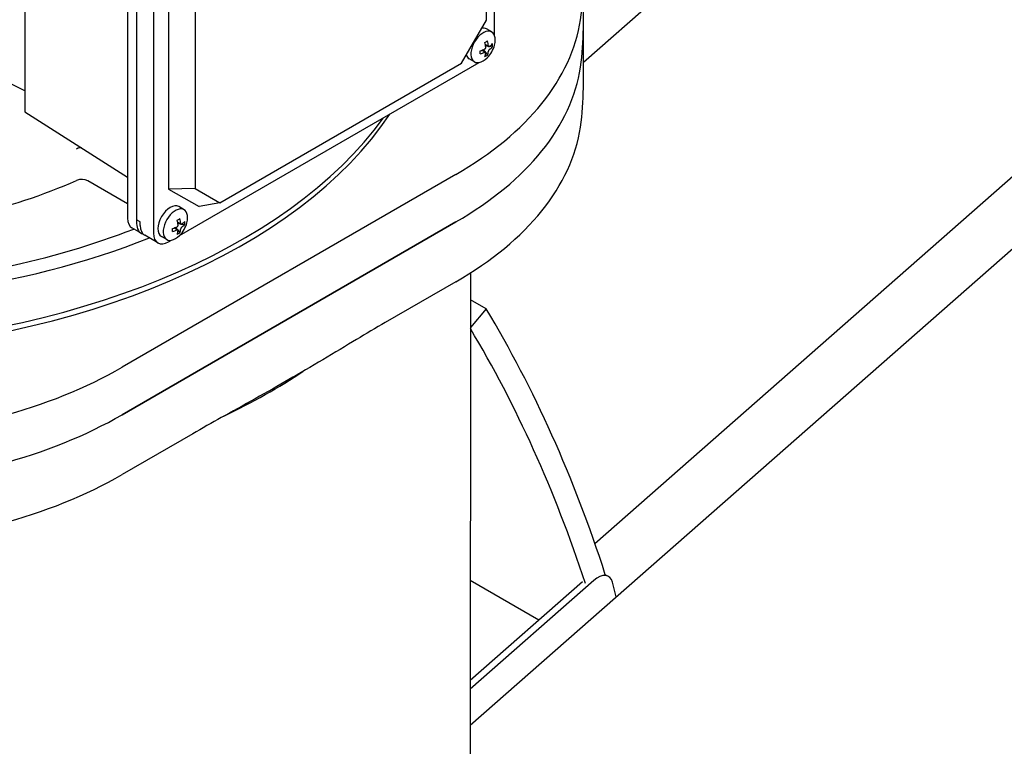
# Model space of a CAD drawing. Units: millimetres. Extents: x 342 to 4598, y 43 to 5993.
# Drawn here: x 1782 to 1950, y 4655 to 4779 of the extents above; entities that cross this region are included whole.
import ezdxf

# ---------------------------------------------------------------- set-up
doc = ezdxf.new("R2010")
doc.units = ezdxf.units.MM
doc.header["$LTSCALE"] = 22
doc.layers.add('Visible Edges(Hillmar_metric)', color=7, linetype='Continuous', lineweight=25)

msp = doc.modelspace()

# ---------------------------------------------------------------- linework, layer by layer
at = {"layer": 'Visible Edges(Hillmar_metric)'}
for p, q in [((1878.042, 4771.741), (2105.952, 4972.044)), ((1858.805, 4658.935), (2196.125, 4955.395)), ((1880.001, 4689.863), (2174.057, 4948.301)), ((1862.938, 4776.266), (1862.938, 4835.163)), ((1861.55, 4778.89), (1861.551, 4826.414)), ((1782.993, 4813.552), (1782.992, 4763.314)), ((1800.454, 4806.298), (1800.453, 4745.224)), ((1802.009, 4805.4), (1802.009, 4744.326)), ((1802.009, 4804.801), (1802.009, 4744.924)), ((1804.861, 4803.754), (1804.861, 4742.679)), ((1807.454, 4799.263), (1807.453, 4750.164)), ((1811.953, 4797.779), (1811.952, 4750.255)), ((1878.042, 4777.555), (1878.042, 4785.638)), ((1857.329, 4771.579), (1861.55, 4778.89)), ((1862.446, 4776.886), (1861.552, 4777.402)), ((1878.042, 4767.375), (1878.042, 4777.555)), ((1861.367, 4774.754), (1861.945, 4774.421)), ((1860.819, 4773.806), (1861.397, 4773.472)), ((1861.012, 4773.879), (1861.289, 4773.535)), ((1861.4, 4774.551), (1861.836, 4774.483)), ((1861.433, 4773.355), (1861.748, 4772.963)), ((1862.064, 4774.448), (1862.561, 4774.371)), ((1782.992, 4766.886), (1772.098, 4772.276)), ((1809.29, 4742.242), (1860.296, 4771.69)), ((1816.173, 4747.818), (1857.329, 4771.579)), ((1859.513, 4771.805), (1858.619, 4772.321)), ((1782.992, 4763.314), (1800.453, 4752.202)), ((1800.453, 4747.671), (1793.712, 4751.563)), ((1856.337, 4752.639), (1799.534, 4719.845)), ((1811.952, 4750.255), (1807.453, 4750.164)), ((1807.453, 4750.164), (1812.639, 4747.17)), ((1811.952, 4750.255), (1816.173, 4747.818)), ((1810.073, 4746.649), (1809.179, 4747.165)), ((1816.173, 4747.818), (1812.639, 4747.17)), ((1856.337, 4744.556), (1799.533, 4711.761)), ((1799.533, 4711.761), (1856.337, 4744.556)), ((1802.631, 4744.565), (1802.009, 4744.924)), ((1802.631, 4744.565), (1802.009, 4744.924)), ((1802.631, 4743.966), (1802.631, 4744.565)), ((1808.994, 4744.518), (1809.572, 4744.184)), ((1802.768, 4742.647), (1801.212, 4743.545)), ((1808.446, 4743.569), (1809.024, 4743.236)), ((1808.639, 4743.642), (1808.916, 4743.298)), ((1809.027, 4744.314), (1809.463, 4744.246)), ((1809.06, 4743.119), (1809.375, 4742.726)), ((1809.691, 4744.211), (1810.188, 4744.134)), ((1805.62, 4741.001), (1803.39, 4742.288)), ((1807.14, 4741.569), (1806.246, 4742.085)), ((1807.453, 4741.182), (1807.923, 4741.453)), ((1858.806, 4735.873), (1858.805, 4628.356)), ((1856.337, 4734.377), (1844.325, 4727.442)), ((1861.512, 4729.773), (1858.806, 4731.336)), ((1861.512, 4729.773), (1858.806, 4726.601)), ((1811.546, 4708.517), (1799.533, 4701.582)), ((1882.323, 4684.239), (1881.781, 4684.552)), ((1858.805, 4683.609), (1870.478, 4676.869)), ((1879.834, 4683.582), (1858.805, 4665.1)), ((1858.805, 4666.611), (1877.869, 4683.365)), ((1883.648, 4680.769), (1882.998, 4683.268))]:
    msp.add_line(p, q, dxfattribs=at)
for centre in [(1858.323, 4775.88), (1805.95, 4745.643)]:
    msp.add_arc(centre, 4.767, 314.87897, 345.12103, dxfattribs=at)
for centre, major_axis, ratio, start_param, end_param in [((1742.376, 4794.374), (-110, 0.002), 0.5773408, 5.690051, 8.4505476), ((1742.376, 4785.64), (135.667, -0.002), 0.5773408, 6.1980069, 6.3683801), ((1804.483, 4782.577), (73.333, -0.001), 0.5773408, 5.4977953, 6.1980069), ((1860.979, 4774.346), (-1.467, -2.54), 0.5773503, 2.0085385, 7.4162394), ((1860.086, 4774.862), (1.467, 2.54), 0.5773503, 0, 0.45592), ((1742.375, 4777.556), (135.667, -0.002), 0.5773408, 6.1980069, 6.2831853), ((1742.375, 4777.556), (135.667, -0.002), 0.5773408, 6.1980069, 6.2831853), ((1858.671, 4774.981), (4.348, 1.687), 0.2113167, 5.2750695, 5.4135585), ((1858.094, 4775.748), (-2.378, 4.119), 0.5773597, 4.041356, 4.2417229), ((1858.551, 4776.011), (2.378, -4.119), 0.5773597, 0.8997633, 1.1001303), ((1858.323, 4776.143), (4.756, 0), 0.5773408, 5.6121523, 5.8125193), ((1858.067, 4775.33), (4.23, -1.963), 0.7886833, 0.281633, 0.420122), ((1858.323, 4776.143), (4.756, 0), 0.5773408, 5.1830714, 5.3834384), ((1859.275, 4776.027), (-0.713, 4.609), 0.2113331, 4.0112408, 4.1497298), ((1858.323, 4775.616), (-4.756, 0), 0.5773408, 2.0414788, 2.2418457), ((1858.094, 4775.748), (-2.378, 4.119), 0.5773597, 3.6122751, 3.812642), ((1858.551, 4776.011), (2.378, -4.119), 0.5773597, 0.4706824, 0.6710494), ((1858.323, 4775.616), (-4.756, 0), 0.5773408, 2.4705597, 2.6709266), ((1860.086, 4774.862), (-1.467, -2.54), 0.5773503, 5.8272325, 6.2831853), ((1858.671, 4776.376), (3.815, -2.682), 0.7886669, 5.8630595, 6.0015485), ((1804.483, 4774.494), (73.333, -0.001), 0.5773408, 5.4977953, 6.1980069), ((1804.483, 4774.494), (73.333, -0.001), 0.5773408, 5.4977953, 6.1980069), ((1742.375, 4767.377), (135.667, -0.002), 0.5773408, 6.1980069, 6.2831853), ((1742.376, 4786.59), (110, -0.002), 0.5773408, 4.7683932, 5.8904029), ((1742.376, 4786.59), (110, -0.002), 0.5773408, 4.7683932, 5.8904029), ((1742.376, 4785.64), (110, -0.002), 0.5773408, 4.7787014, 5.9172012), ((1804.483, 4764.315), (73.333, -0.001), 0.5773408, 5.4977953, 6.1980069), ((1742.376, 4794.374), (81.4, -0.001), 0.5773408, 5.364659, 5.3745944), ((1792.675, 4756.353), (-1.467, 0), 0.5773408, 4.7623565, 5.364659), ((1742.376, 4788.985), (-81.4, 0.001), 0.5773408, 1.7039409, 2.2230664), ((1792.674, 4750.964), (-1.467, 0), 0.5773408, 3.926999, 5.364659), ((1807.713, 4744.625), (-1.467, -2.54), 0.5773503, 3.1415927, 6.2831853), ((1808.606, 4744.109), (-1.467, -2.54), 0.5773503, 2.0085385, 7.4162394), ((1803.046, 4746.721), (-1.833, -3.175), 0.5773503, 5.4977708, 6.2831853), ((1806.298, 4744.744), (4.348, 1.687), 0.2113167, 5.2750695, 5.4135585), ((1805.721, 4745.511), (-2.378, 4.119), 0.5773597, 4.041356, 4.2417229), ((1806.178, 4745.775), (2.378, -4.119), 0.5773597, 0.8997633, 1.1001303), ((1805.95, 4745.906), (4.756, 0), 0.5773408, 5.6121523, 5.8125193), ((1805.694, 4745.093), (4.23, -1.963), 0.7886833, 0.281633, 0.420122), ((1742.376, 4794.374), (106.333, -0.002), 0.5773408, 4.8332586, 5.3023604), ((1804.601, 4745.823), (-1.833, -3.175), 0.5773503, 5.4977708, 6.4537163), ((1805.224, 4745.463), (-1.833, -3.175), 0.5773503, 5.4977708, 6.2831853), ((1805.95, 4745.906), (4.756, 0), 0.5773408, 5.1830714, 5.3834384), ((1806.902, 4745.79), (-0.713, 4.609), 0.2113331, 4.0112408, 4.1497298), ((1805.95, 4745.379), (-4.756, 0), 0.5773408, 2.0414788, 2.2418457), ((1805.721, 4745.511), (-2.378, 4.119), 0.5773597, 3.6122751, 3.812642), ((1806.178, 4745.775), (2.378, -4.119), 0.5773597, 0.4706824, 0.6710494), ((1805.95, 4745.379), (-4.756, 0), 0.5773408, 2.4705597, 2.6709266), ((1807.453, 4744.176), (-1.833, -3.175), 0.5773503, 5.4977708, 7.0685671), ((1806.298, 4746.139), (3.815, -2.682), 0.7886669, 5.8630595, 6.0015485), ((1584.951, 4405.525), (220, 381.051), 0.5773503, 5.8021104, 5.9736419), ((1584.951, 4405.525), (217.8, 377.241), 0.5773503, 5.8066835, 5.973218), ((1747.679, 4749.783), (-73.333, 0.001), 0.5773408, 1.6559911, 2.3562027), ((1742.375, 4763.186), (-116.431, 0.002), 0.5773408, 2.265018, 2.427753), ((1747.679, 4741.699), (-73.333, 0.001), 0.5773408, 1.6559911, 2.3562027), ((1747.679, 4741.699), (73.333, -0.001), 0.5773408, 4.7975838, 5.4977953), ((1747.679, 4731.52), (73.333, -0.001), 0.5773408, 4.7975838, 5.4977953), ((1880.489, 4681.064), (1.833, 3.175), 0.5773503, 5.7532069, 7.3240032)]:
    msp.add_ellipse(centre, major_axis=major_axis, ratio=ratio, start_param=start_param, end_param=end_param, dxfattribs=at)
for points, knots in [([(975.9, 3736.739), (941.642, 3786.495), (917.144, 3848.099), (889.904, 3989.042), (887.255, 4068.438), (904.143, 4236.853), (923.687, 4325.847), (982.967, 4504.4), (1022.685, 4593.926), (1118.275, 4764.479), (1174.127, 4845.477), (1296.338, 4990.776), (1362.678, 5055.051), (1499.183, 5160.371), (1569.327, 5201.393), (1706.355, 5255.957), (1773.224, 5269.496), (1895.13, 5267.591), (1950.443, 5252.983), (1998.274, 5225.368)], [0, 0, 0, 0, 0.3190868, 0.3190868, 0.6395088, 0.6395088, 0.9600679, 0.9600679, 1.28053, 1.28053, 1.600945, 1.600945, 1.921396, 1.921396, 2.2419436, 2.2419436, 2.5624278, 2.5624278, 2.8734136, 2.8734136, 2.8734136, 2.8734136]), ([(1002.839, 3742.945), (970.448, 3790.988), (947.163, 3850.343), (921.021, 3987.054), (918.51, 4064.658), (935.152, 4229.369), (954.292, 4316.442), (1012.319, 4491.276), (1051.201, 4579.008), (1144.783, 4746.223), (1199.469, 4825.676), (1319.088, 4968.232), (1384, 5031.312), (1517.433, 5134.71), (1585.929, 5175.014), (1719.539, 5228.837), (1784.622, 5242.339), (1852.442, 5241.765), (1860.119, 5241.468), (1867.706, 5240.939)], [0.0064435, 0.0064435, 0.0064435, 0.0064435, 0.3209279, 0.3209279, 0.6404888, 0.6404888, 0.9599198, 0.9599198, 1.2794503, 1.2794503, 1.5990288, 1.5990288, 1.9185712, 1.9185712, 2.2380148, 2.2380148, 2.5575123, 2.5575123, 2.598791, 2.598791, 2.598791, 2.598791]), ([(1023.606, 3709.195), (989.349, 3758.952), (964.85, 3820.556), (937.61, 3961.499), (934.961, 4040.895), (951.849, 4209.309), (971.394, 4298.304), (1030.673, 4476.857), (1070.392, 4566.383), (1165.981, 4736.936), (1221.833, 4817.934), (1344.044, 4963.233), (1410.384, 5027.508), (1546.889, 5132.828), (1617.033, 5173.85), (1754.061, 5228.414), (1820.93, 5241.953), (1942.836, 5240.048), (1998.149, 5225.44), (2045.98, 5197.825)], [0, 0, 0, 0, 0.3190868, 0.3190868, 0.6395088, 0.6395088, 0.9600679, 0.9600679, 1.28053, 1.28053, 1.600945, 1.600945, 1.921396, 1.921396, 2.2419436, 2.2419436, 2.5624278, 2.5624278, 2.8734136, 2.8734136, 2.8734136, 2.8734136]), ([(2168.075, 5089.28), (2202.332, 5039.524), (2226.83, 4977.92), (2254.07, 4836.977), (2256.719, 4757.581), (2239.831, 4589.166), (2220.287, 4500.172), (2161.007, 4321.619), (2121.289, 4232.093), (2025.699, 4061.54), (1969.847, 3980.542), (1847.636, 3835.243), (1781.296, 3770.968), (1644.791, 3665.648), (1574.648, 3624.626), (1437.619, 3570.062), (1370.75, 3556.523), (1248.844, 3558.428), (1193.531, 3573.036), (1145.7, 3600.651)], [3.1415927, 3.1415927, 3.1415927, 3.1415927, 3.4606795, 3.4606795, 3.7811015, 3.7811015, 4.1016606, 4.1016606, 4.4221226, 4.4221226, 4.7425377, 4.7425377, 5.0629887, 5.0629887, 5.3835362, 5.3835362, 5.7040205, 5.7040205, 6.0150062, 6.0150062, 6.0150062, 6.0150062]), ([(1861.28, 4773.993), (1861.301, 4774.003), (1861.324, 4774.018), (1861.365, 4774.057), (1861.383, 4774.08), (1861.411, 4774.128), (1861.422, 4774.156), (1861.436, 4774.211), (1861.438, 4774.238), (1861.435, 4774.262)], [0, 0, 0, 0, 0.01133168, 0.01133168, 0.02266336, 0.02266336, 0.03399504, 0.03399504, 0.04532672, 0.04532672, 0.04532672, 0.04532672]), ([(1861.435, 4773.376), (1861.438, 4773.397), (1861.436, 4773.418), (1861.422, 4773.451), (1861.411, 4773.464), (1861.383, 4773.48), (1861.365, 4773.484), (1861.324, 4773.482), (1861.301, 4773.476), (1861.28, 4773.466)], [0.045676501, 0.045676501, 0.045676501, 0.045676501, 0.057008181, 0.057008181, 0.068339862, 0.068339862, 0.079671542, 0.079671542, 0.091003222, 0.091003222, 0.091003222, 0.091003222]), ([(1861.892, 4774.526), (1861.894, 4774.502), (1861.9, 4774.479), (1861.918, 4774.442), (1861.931, 4774.429), (1861.958, 4774.413), (1861.975, 4774.409), (1862.011, 4774.415), (1862.03, 4774.423), (1862.047, 4774.436)], [0.136682836, 0.136682836, 0.136682836, 0.136682836, 0.148014517, 0.148014517, 0.159346197, 0.159346197, 0.170677877, 0.170677877, 0.182009557, 0.182009557, 0.182009557, 0.182009557]), ([(1862.047, 4773.909), (1862.03, 4773.896), (1862.011, 4773.879), (1861.975, 4773.837), (1861.958, 4773.812), (1861.931, 4773.764), (1861.918, 4773.738), (1861.9, 4773.686), (1861.894, 4773.661), (1861.892, 4773.639)], [0.091006335, 0.091006335, 0.091006335, 0.091006335, 0.102338015, 0.102338015, 0.113669695, 0.113669695, 0.125001375, 0.125001375, 0.136333056, 0.136333056, 0.136333056, 0.136333056]), ([(1808.907, 4743.756), (1808.928, 4743.766), (1808.951, 4743.781), (1808.992, 4743.82), (1809.01, 4743.844), (1809.038, 4743.892), (1809.049, 4743.919), (1809.063, 4743.974), (1809.064, 4744.002), (1809.062, 4744.025)], [0, 0, 0, 0, 0.01133168, 0.01133168, 0.02266336, 0.02266336, 0.03399504, 0.03399504, 0.04532672, 0.04532672, 0.04532672, 0.04532672]), ([(1809.062, 4743.139), (1809.064, 4743.16), (1809.063, 4743.181), (1809.049, 4743.215), (1809.038, 4743.228), (1809.01, 4743.244), (1808.992, 4743.248), (1808.951, 4743.245), (1808.928, 4743.239), (1808.907, 4743.229)], [0.045676501, 0.045676501, 0.045676501, 0.045676501, 0.057008181, 0.057008181, 0.068339862, 0.068339862, 0.079671542, 0.079671542, 0.091003222, 0.091003222, 0.091003222, 0.091003222]), ([(1809.519, 4744.289), (1809.521, 4744.265), (1809.527, 4744.242), (1809.545, 4744.206), (1809.558, 4744.192), (1809.585, 4744.176), (1809.602, 4744.173), (1809.638, 4744.178), (1809.657, 4744.187), (1809.674, 4744.199)], [0.136682836, 0.136682836, 0.136682836, 0.136682836, 0.148014517, 0.148014517, 0.159346197, 0.159346197, 0.170677877, 0.170677877, 0.182009557, 0.182009557, 0.182009557, 0.182009557]), ([(1809.674, 4743.672), (1809.657, 4743.66), (1809.638, 4743.642), (1809.602, 4743.6), (1809.585, 4743.576), (1809.558, 4743.528), (1809.545, 4743.501), (1809.527, 4743.449), (1809.521, 4743.424), (1809.519, 4743.403)], [0.091006335, 0.091006335, 0.091006335, 0.091006335, 0.102338015, 0.102338015, 0.113669695, 0.113669695, 0.125001375, 0.125001375, 0.136333056, 0.136333056, 0.136333056, 0.136333056]), ([(1844.325, 4727.442), (1842.802, 4726.562), (1840.974, 4725.48), (1837.652, 4723.497), (1835.673, 4722.307), (1831.714, 4719.952), (1829.735, 4718.79), (1826.136, 4716.712), (1824.156, 4715.589), (1820.197, 4713.372), (1818.218, 4712.277), (1814.896, 4710.424), (1813.069, 4709.396), (1811.546, 4708.517)], [11.3780811, 11.3780811, 11.3780811, 11.3780811, 12.2592131, 12.2592131, 13.3003831, 13.3003831, 14.3415531, 14.3415531, 15.3827231, 15.3827231, 16.4238931, 16.4238931, 17.3050251, 17.3050251, 17.3050251, 17.3050251])]:
    msp.add_open_spline(points, degree=3, knots=knots, dxfattribs=at)

doc.saveas('drawing.dxf')
